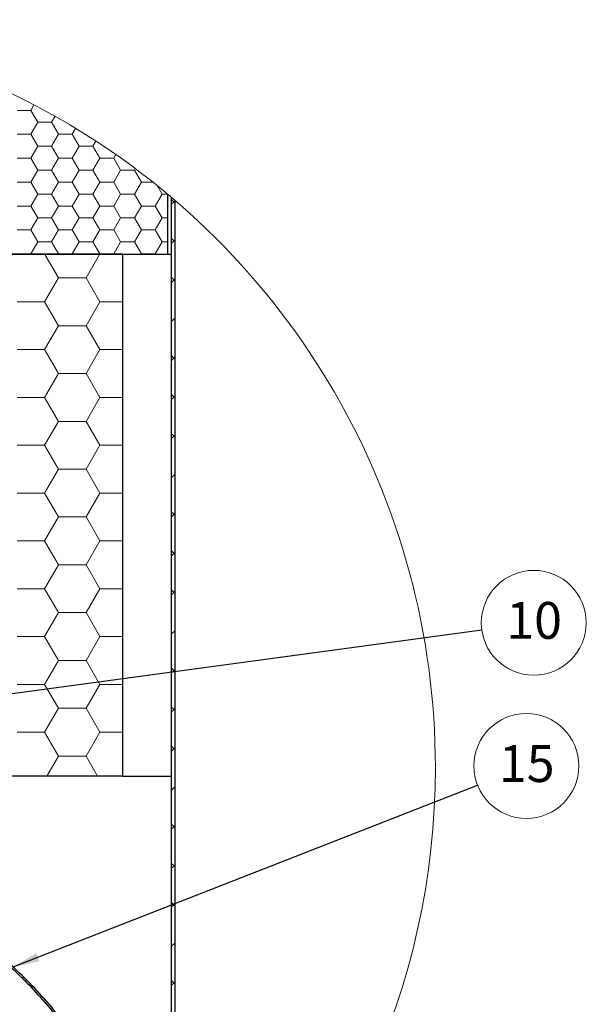
# Model space of a CAD drawing. Units: millimetres. Extents: x 7 to 588, y 4 to 410.
# Drawn here: x 384 to 449, y 92 to 205 of the extents above; entities that cross this region are included whole.
import ezdxf

# ---------------------------------------------------------------- set-up
doc = ezdxf.new("R2010")
doc.units = ezdxf.units.MM
doc.styles.add('SLDTEXTSTYLE5', font='ARIALBD.TTF', dxfattribs={"width": 0.948})
doc.styles.get("Standard").update_dxf_attribs({"font": 'ARIAL.TTF'})
doc.dimstyles.new('SLDDIMSTYLE0', dxfattribs={"dimtxt": 0, "dimasz": 0.948302, "dimexe": 0, "dimexo": 0.0625, "dimgap": 0, "dimtad": 0, "dimtih": 1, "dimtoh": 1, "dimdec": 0, "dimrnd": 1e-09, "dimzin": 0, "dimdsep": 46, "dimtxsty": 'Standard', "dimblk1": 'DOT', "dimblk2": 'DOT', "dimsah": 1, "dimcen": 0.09, "dimadec": 0, "dimazin": 0, "dimtfac": 0.948302, "dimtdec": 0, "dimtofl": 0, "dimtmove": 0, "dimatfit": 3, "dimldrblk": 'DOT', "dimfxl": 1, "dimfrac": 2, "dimtolj": 1, "dimtzin": 0, "dimarcsym": 0})
doc.dimstyles.new('SLDDIMSTYLE2', dxfattribs={"dimtxt": 0, "dimasz": 3.081982, "dimexe": 0, "dimexo": 0.0625, "dimgap": 0, "dimtad": 0, "dimtih": 1, "dimtoh": 1, "dimdec": 0, "dimrnd": 1e-09, "dimzin": 0, "dimdsep": 46, "dimtxsty": 'Standard', "dimsah": 1, "dimcen": 0.09, "dimadec": 0, "dimazin": 0, "dimtfac": 3.081982, "dimtdec": 0, "dimtofl": 0, "dimtmove": 0, "dimatfit": 3, "dimfxl": 1, "dimfrac": 2, "dimtolj": 1, "dimtzin": 0, "dimarcsym": 0})

# ---------------------------------------------------------------- blocks, each defined once
blk = doc.blocks.new('SW_HATCH_3')
at = {"color": 0, "linetype": 'Continuous', "lineweight": 0}
for p, q in [((-3.17, 74.24), (-2.81, 74.88)), ((-4.76, 74.24), (-3.17, 74.24)), ((-2.38, 72.87), (-3.17, 74.24)), ((-3.17, 71.49), (-2.38, 72.87)), ((-2.38, 72.87), (-0.79, 72.87)), ((-0.79, 72.87), (-0.39, 73.56)), ((0, 71.49), (-0.79, 72.87)), ((-4.76, 71.49), (-3.17, 71.49)), ((-2.38, 70.12), (-3.17, 71.49)), ((-0.79, 70.12), (0, 71.49)), ((0, 71.49), (1.59, 71.49)), ((1.59, 71.49), (1.98, 72.17)), ((2.38, 70.12), (1.59, 71.49)), ((3.97, 70.12), (4.31, 70.71)), ((-3.17, 68.74), (-2.38, 70.12)), ((-2.38, 70.12), (-0.79, 70.12)), ((0, 68.74), (-0.79, 70.12)), ((1.59, 68.74), (2.38, 70.12)), ((2.38, 70.12), (3.97, 70.12)), ((4.76, 68.74), (3.97, 70.12)), ((6.35, 68.74), (6.59, 69.16)), ((-4.76, 68.74), (-3.17, 68.74)), ((-2.38, 67.37), (-3.17, 68.74)), ((-0.79, 67.37), (0, 68.74)), ((0, 68.74), (1.59, 68.74)), ((2.38, 67.37), (1.59, 68.74)), ((3.97, 67.37), (4.76, 68.74)), ((4.76, 68.74), (6.35, 68.74)), ((7.14, 67.37), (6.35, 68.74)), ((-3.17, 65.99), (-2.38, 67.37)), ((-2.38, 67.37), (-0.79, 67.37)), ((0, 65.99), (-0.79, 67.37)), ((1.59, 65.99), (2.38, 67.37)), ((2.38, 67.37), (3.97, 67.37)), ((4.76, 65.99), (3.97, 67.37)), ((6.35, 65.99), (7.14, 67.37)), ((7.14, 67.37), (8.73, 67.37)), ((8.73, 67.37), (8.83, 67.54)), ((9.53, 65.99), (8.73, 67.37)), ((-4.76, 65.99), (-3.17, 65.99)), ((-2.38, 64.62), (-3.17, 65.99)), ((-0.79, 64.62), (0, 65.99)), ((0, 65.99), (1.59, 65.99)), ((2.38, 64.62), (1.59, 65.99)), ((3.97, 64.62), (4.76, 65.99)), ((4.76, 65.99), (6.35, 65.99)), ((7.14, 64.62), (6.35, 65.99)), ((8.73, 64.62), (9.53, 65.99)), ((9.53, 65.99), (10.85, 65.99)), ((-3.17, 63.24), (-2.38, 64.62)), ((-2.38, 64.62), (-0.79, 64.62)), ((0, 63.24), (-0.79, 64.62)), ((1.59, 63.24), (2.38, 64.62)), ((2.38, 64.62), (3.97, 64.62)), ((4.76, 63.24), (3.97, 64.62)), ((6.35, 63.24), (7.14, 64.62)), ((7.14, 64.62), (8.73, 64.62)), ((9.53, 63.24), (8.73, 64.62)), ((11.11, 63.24), (11.91, 64.62)), ((11.91, 64.62), (11.34, 65.6)), ((11.91, 64.62), (12.53, 64.62)), ((13.28, 63.73), (12.96, 64.05)), ((13.36, 63.81), (12.96, 63.41)), ((-4.76, 63.24), (-3.17, 63.24)), ((-2.38, 61.87), (-3.17, 63.24)), ((-0.79, 61.87), (0, 63.24)), ((0, 63.24), (1.59, 63.24)), ((2.38, 61.87), (1.59, 63.24)), ((3.97, 61.87), (4.76, 63.24)), ((4.76, 63.24), (6.35, 63.24)), ((7.14, 61.87), (6.35, 63.24)), ((8.73, 61.87), (9.53, 63.24)), ((9.53, 63.24), (11.11, 63.24)), ((11.91, 61.87), (11.11, 63.24)), ((-3.17, 60.49), (-2.38, 61.87)), ((-2.38, 61.87), (-0.79, 61.87)), ((0, 60.49), (-0.79, 61.87)), ((1.59, 60.49), (2.38, 61.87)), ((2.38, 61.87), (3.97, 61.87)), ((4.76, 60.49), (3.97, 61.87)), ((6.35, 60.49), (7.14, 61.87)), ((7.14, 61.87), (8.73, 61.87)), ((9.53, 60.49), (8.73, 61.87)), ((11.11, 60.49), (11.91, 61.87)), ((11.91, 61.87), (12.56, 61.87)), ((-4.76, 60.49), (-3.17, 60.49)), ((-2.38, 59.12), (-3.17, 60.49)), ((-0.79, 59.12), (0, 60.49)), ((0, 60.49), (1.59, 60.49)), ((2.38, 59.12), (1.59, 60.49)), ((3.97, 59.12), (4.76, 60.49)), ((4.76, 60.49), (6.35, 60.49)), ((7.14, 59.12), (6.35, 60.49)), ((8.73, 59.12), (9.53, 60.49)), ((9.53, 60.49), (11.11, 60.49)), ((11.91, 59.12), (11.11, 60.49)), ((-3.17, 57.74), (-2.38, 59.12)), ((-2.38, 59.12), (-0.79, 59.12)), ((0, 57.74), (-0.79, 59.12)), ((1.59, 57.74), (2.38, 59.12)), ((2.38, 59.12), (3.97, 59.12)), ((4.76, 57.74), (3.97, 59.12)), ((6.35, 57.74), (7.14, 59.12)), ((7.14, 59.12), (8.73, 59.12)), ((9.53, 57.74), (8.73, 59.12)), ((11.11, 57.74), (11.91, 59.12)), ((11.91, 59.12), (12.56, 59.12)), ((13.36, 59.16), (12.96, 59.56)), ((13.36, 59.32), (12.96, 58.92)), ((-4.76, 57.74), (-3.17, 57.74)), ((-3.15, 57.69), (-3.17, 57.74)), ((-0.03, 57.69), (0, 57.74)), ((0, 57.74), (1.59, 57.74)), ((1.62, 57.69), (1.59, 57.74)), ((4.73, 57.69), (4.76, 57.74)), ((4.76, 57.74), (6.35, 57.74)), ((6.38, 57.69), (6.35, 57.74)), ((9.5, 57.69), (9.53, 57.74)), ((9.53, 57.74), (11.11, 57.74)), ((11.14, 57.69), (11.11, 57.74)), ((0, 54.99), (-1.56, 57.69)), ((3.17, 54.99), (4.73, 57.69)), ((-1.59, 52.24), (0, 54.99)), ((0, 54.99), (3.17, 54.99)), ((4.76, 52.24), (3.17, 54.99)), ((13.36, 54.67), (12.96, 55.07)), ((13.36, 54.83), (12.96, 54.43)), ((-4.76, 52.24), (-1.59, 52.24)), ((0, 49.49), (-1.59, 52.24)), ((3.17, 49.49), (4.76, 52.24)), ((4.76, 52.24), (7.36, 52.24)), ((13.36, 50.34), (12.96, 49.94)), ((-1.59, 46.74), (0, 49.49)), ((0, 49.49), (3.17, 49.49)), ((4.76, 46.74), (3.17, 49.49)), ((-4.76, 46.74), (-1.59, 46.74)), ((0, 43.99), (-1.59, 46.74)), ((3.17, 43.99), (4.76, 46.74)), ((4.76, 46.74), (7.36, 46.74)), ((13.28, 45.77), (12.96, 46.09)), ((13.36, 45.85), (12.96, 45.45)), ((-1.59, 41.24), (0, 43.99)), ((0, 43.99), (3.17, 43.99)), ((4.76, 41.24), (3.17, 43.99)), ((-4.76, 41.24), (-1.59, 41.24)), ((0, 38.49), (-1.59, 41.24)), ((3.17, 38.49), (4.76, 41.24)), ((4.76, 41.24), (7.36, 41.24)), ((13.36, 41.2), (12.96, 41.6)), ((13.36, 41.36), (12.96, 40.96)), ((-1.59, 35.75), (0, 38.49)), ((0, 38.49), (3.17, 38.49)), ((4.76, 35.75), (3.17, 38.49)), ((13.36, 36.71), (12.96, 37.11)), ((13.36, 36.87), (12.96, 36.47)), ((-4.76, 35.75), (-1.59, 35.75)), ((0, 33), (-1.59, 35.75)), ((3.17, 33), (4.76, 35.75)), ((4.76, 35.75), (7.36, 35.75)), ((-1.59, 30.25), (0, 33)), ((0, 33), (3.17, 33)), ((4.76, 30.25), (3.17, 33)), ((13.36, 32.38), (12.96, 31.98)), ((-4.76, 30.25), (-1.59, 30.25)), ((0, 27.5), (-1.59, 30.25)), ((3.17, 27.5), (4.76, 30.25)), ((4.76, 30.25), (7.36, 30.25)), ((-1.59, 24.75), (0, 27.5)), ((0, 27.5), (3.17, 27.5)), ((4.76, 24.75), (3.17, 27.5)), ((13.28, 27.81), (12.96, 28.12)), ((13.36, 27.89), (12.96, 27.49)), ((-4.76, 24.75), (-1.59, 24.75)), ((0, 22), (-1.59, 24.75)), ((3.17, 22), (4.76, 24.75)), ((4.76, 24.75), (7.36, 24.75)), ((13.36, 23.23), (12.96, 23.63)), ((13.36, 23.4), (12.96, 23)), ((-1.59, 19.25), (0, 22)), ((0, 22), (3.17, 22)), ((4.76, 19.25), (3.17, 22)), ((-4.76, 19.25), (-1.59, 19.25)), ((0, 16.5), (-1.59, 19.25)), ((3.17, 16.5), (4.76, 19.25)), ((4.76, 19.25), (7.36, 19.25)), ((13.36, 18.74), (12.96, 19.14)), ((13.36, 18.91), (12.96, 18.51)), ((-1.59, 13.75), (0, 16.5)), ((0, 16.5), (3.17, 16.5)), ((4.76, 13.75), (3.17, 16.5)), ((-4.76, 13.75), (-1.59, 13.75)), ((0, 11), (-1.59, 13.75)), ((3.17, 11), (4.76, 13.75)), ((4.76, 13.75), (7.36, 13.75)), ((13.36, 14.42), (12.96, 14.02)), ((-1.59, 8.25), (0, 11)), ((0, 11), (3.17, 11)), ((4.76, 8.25), (3.17, 11)), ((13.28, 9.85), (12.96, 10.16)), ((13.36, 9.93), (12.96, 9.53)), ((-4.76, 8.25), (-1.59, 8.25)), ((0, 5.5), (-1.59, 8.25)), ((3.17, 5.5), (4.76, 8.25)), ((4.76, 8.25), (7.36, 8.25)), ((13.36, 5.27), (12.96, 5.67)), ((-1.59, 2.75), (0, 5.5)), ((0, 5.5), (3.17, 5.5)), ((4.76, 2.75), (3.17, 5.5)), ((13.36, 5.44), (12.96, 5.04)), ((-4.76, 2.75), (-1.59, 2.75)), ((0, 0), (-1.59, 2.75)), ((3.17, 0), (4.76, 2.75)), ((4.76, 2.75), (7.36, 2.75)), ((13.36, 0.78), (12.96, 1.18)), ((-1.33, -2.31), (0, 0)), ((0, 0), (3.17, 0)), ((4.51, -2.31), (3.17, 0)), ((13.36, 0.95), (12.96, 0.55)), ((13.36, -3.54), (12.96, -3.94)), ((13.28, -8.11), (12.96, -7.8)), ((13.36, -8.03), (12.96, -8.43)), ((13.36, -12.69), (12.96, -12.29)), ((13.36, -12.52), (12.96, -12.92)), ((13.36, -17.18), (12.96, -16.78)), ((13.36, -17.01), (12.96, -17.41)), ((13.36, -21.5), (12.96, -21.9)), ((-4, -25.4), (-4.15, -25.54)), ((13.28, -26.07), (12.96, -25.76)), ((13.36, -25.99), (12.96, -26.39)), ((-2.89, -26.53), (-3.03, -26.67)), ((-1.81, -27.69), (-1.95, -27.83))]:
    blk.add_line(p, q, dxfattribs=at)
blk = doc.blocks.new('SW_NOTE_22')
at = {"color": 0, "linetype": 'Continuous', "lineweight": 0}
blk.add_circle((5.61, 2.2), 6.03, dxfattribs=at)
at = {"color": 0, "linetype": 'Continuous', "lineweight": 0, "insert": (5.65, 4.59), "char_height": 4.233, "attachment_point": 2, "style": 'SLDTEXTSTYLE5'}
blk.add_mtext('15', dxfattribs=at)
blk = doc.blocks.new('SW_NOTE_23')
at = {"color": 0, "linetype": 'Continuous', "lineweight": 0}
blk.add_circle((5.97, 0.81), 6.03, dxfattribs=at)
at = {"color": 0, "linetype": 'Continuous', "lineweight": 0, "insert": (6.01, 3.2), "char_height": 4.233, "attachment_point": 2, "style": 'SLDTEXTSTYLE5'}
blk.add_mtext('10', dxfattribs=at)
blk = doc.blocks.new('_DOT')
at = {"color": 0, "linetype": 'ByBlock', "lineweight": -2}
blk.add_line((-0.5, 0), (-1, 0), dxfattribs=at)
at = {"color": 0, "linetype": 'ByBlock', "const_width": 0.5}
blk.add_lwpolyline([(-0.25, 0, 1), (0.25, 0, 1)], format="xyb", close=True, dxfattribs=at)

msp = doc.modelspace()

# ---------------------------------------------------------------- linework, layer by layer
at = {"color": 7, "linetype": 'Continuous', "lineweight": 30}
for p, q in [((400.7, 178.1), (400.7, 185)), ((401.1, 184.66), (401.1, 53.54)), ((401.5, 184.32), (401.5, 53.88)), ((282.95, 178.1), (400.7, 178.1)), ((395.5, 178.1), (282.95, 178.1)), ((395.5, 178.1), (395.5, 118.1)), ((400.7, 178.1), (401.1, 178.1)), ((395.5, 118.1), (284.99, 118.1)), ((395.5, 118.1), (401.1, 118.1))]:
    msp.add_line(p, q, dxfattribs=at)
at = {"color": 7, "linetype": 'Continuous', "lineweight": 0}
for start, end in [(0, 180.7346), (310.3063, 0)]:
    msp.add_arc((345.48, 119.1), 85.97, start, end, dxfattribs=at)
at = {"color": 7, "linetype": 'Continuous', "lineweight": 30}
for points, knots in [([(398.78, 54.42), (398.78, 57.28), (398.8, 62.76), (397.61, 70.6), (395.56, 77.69), (392.67, 84.05), (389, 89.7), (384.65, 94.69), (379.7, 99.05), (374.2, 102.83), (368.25, 106.07), (360.97, 109.22), (352.28, 112.05), (342.21, 114.38), (331.89, 116.04), (321.49, 117.14), (311.23, 117.79), (301.3, 118.12), (294.81, 118.17), (291.65, 118.2)], [0, 0, 0, 0, 0.060335, 0.1156371, 0.1670479, 0.2157021, 0.2626666, 0.3088711, 0.3550654, 0.4017934, 0.4493929, 0.4980189, 0.5692404, 0.6421815, 0.7161094, 0.7900496, 0.8628613, 0.933292, 1, 1, 1, 1]), ([(398.58, 54.42), (398.58, 57.27), (398.6, 62.74), (397.41, 70.56), (395.38, 77.62), (392.49, 83.95), (388.84, 89.58), (384.51, 94.55), (379.57, 98.89), (374.1, 102.66), (368.16, 105.89), (360.9, 109.03), (352.22, 111.86), (342.17, 114.19), (331.86, 115.84), (321.48, 116.94), (311.22, 117.59), (301.29, 117.92), (294.81, 117.97), (291.65, 118)], [0, 0, 0, 0, 0.060304, 0.115547, 0.166875, 0.215434, 0.262301, 0.308419, 0.354544, 0.40122, 0.448787, 0.497403, 0.568645, 0.641641, 0.715649, 0.789688, 0.862612, 0.933161, 1, 1, 1, 1])]:
    msp.add_open_spline(points, degree=3, knots=knots, dxfattribs=at)

# ---------------------------------------------------------------- block references
at = {"color": 7, "linetype": 'Continuous', "lineweight": 0}
for name, p in [('SW_HATCH_3', (388.13, 120.4)), ('SW_NOTE_23', (436.79, 134.92)), ('SW_NOTE_22', (436.3, 117.07))]:
    msp.add_blockref(name, p, dxfattribs=at)

# ---------------------------------------------------------------- leaders
for points, dimstyle in [([(370.29, 125.9), (436.79, 134.92)], 'SLDDIMSTYLE0'), ([(382.91, 96.16), (436.3, 117.07)], 'SLDDIMSTYLE2')]:
    msp.add_leader(points, dimstyle=dimstyle, dxfattribs=at)

doc.saveas('drawing.dxf')
